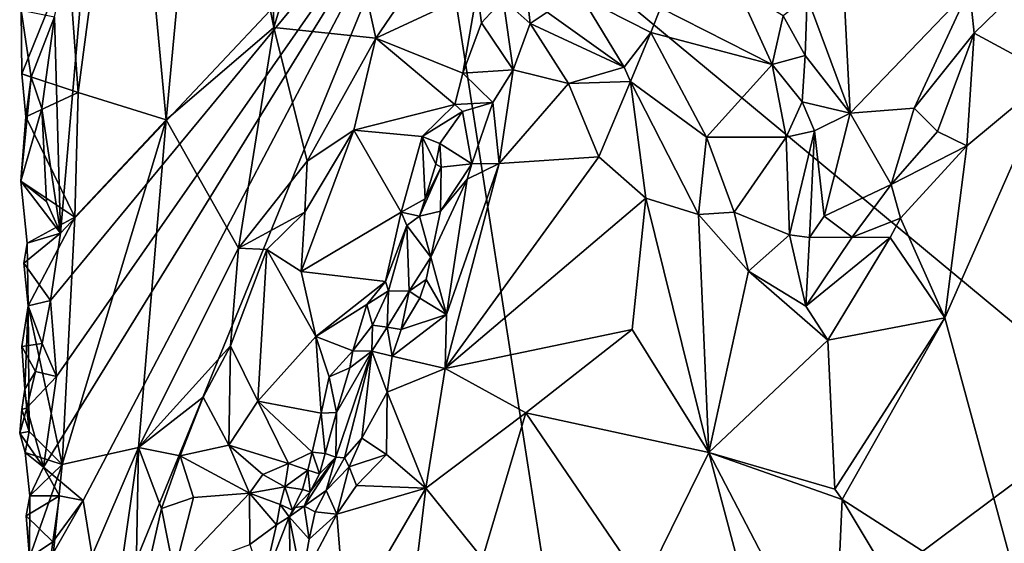
# Model space of a CAD drawing. Units: metres. Extents: x 26.5 to 27.7, y -12.5 to 11.7.
# Drawn here: x 26.6 to 27.2, y 1.1 to 1.5 of the extents above; entities that cross this region are included whole.
import ezdxf

# ---------------------------------------------------------------- set-up
doc = ezdxf.new("R2010")
doc.units = ezdxf.units.M

msp = doc.modelspace()

# ---------------------------------------------------------------- linework, layer by layer
at = {"layer": '1'}
for points in [[(26.84419, 1.577, -1.51001), (27.52866, 1.84994, -1.53118), (27.29131, 1.20616, -1.51866)], [(26.64651, 1.6585, -1.37443), (26.67144, 1.39385, -1.35091), (26.69747, 1.67356, -1.32975)], [(26.69747, 1.67356, -1.32975), (26.67144, 1.39385, -1.35091), (26.74164, 1.45421, -1.29598)], [(26.69747, 1.67356, -1.32975), (26.74164, 1.45421, -1.29598), (26.73783, 1.58878, -1.30042)], [(26.64651, 1.6585, -1.37443), (26.60756, 1.49959, -1.4213), (26.61381, 1.41189, -1.41423)], [(26.64651, 1.6585, -1.37443), (26.61381, 1.41189, -1.41423), (26.67144, 1.39385, -1.35091)], [(26.77902, 1.57862, -1.27375), (26.73783, 1.58878, -1.30042), (26.74164, 1.45421, -1.29598)], [(26.59131, 1.16725, -1.49725), (26.59975, 1.22647, -1.4991), (26.84419, 1.577, -1.51001)], [(26.61712, 1.14547, -1.50056), (26.59131, 1.16725, -1.49725), (26.84419, 1.577, -1.51001)], [(26.59573, 1.27608, -1.5008), (26.60239, 1.31986, -1.50176), (26.84419, 1.577, -1.51001)], [(26.59975, 1.22647, -1.4991), (26.59573, 1.27608, -1.5008), (26.84419, 1.577, -1.51001)], [(26.84419, 1.577, -1.51001), (26.60239, 1.31986, -1.50176), (26.62371, 1.56603, -1.50319)], [(26.63142, 1.05683, -1.49896), (26.61712, 1.14547, -1.50056), (26.84419, 1.577, -1.51001)], [(26.63142, 1.05683, -1.49896), (26.84419, 1.577, -1.51001), (26.94217, 0.94563, -1.50725)], [(26.77902, 1.57862, -1.27375), (26.74164, 1.45421, -1.29598), (26.80831, 1.44733, -1.25853)], [(26.77902, 1.57862, -1.27375), (26.80831, 1.44733, -1.25853), (26.85189, 1.51134, -1.23782)], [(26.94217, 0.94563, -1.50725), (26.84419, 1.577, -1.51001), (27.29131, 1.20616, -1.51866)], [(26.60239, 1.31986, -1.50176), (26.59832, 1.46126, -1.50234), (26.62371, 1.56603, -1.50319)], [(26.85189, 1.51134, -1.23782), (26.80831, 1.44733, -1.25853), (26.87454, 1.47809, -1.23804)], [(26.5767, 1.46544, -1.46386), (26.57701, 1.42401, -1.46379), (26.60756, 1.49959, -1.4213)], [(26.60756, 1.49959, -1.4213), (26.57701, 1.42401, -1.46379), (26.61381, 1.41189, -1.41423)], [(26.90505, 1.49428, -1.23153), (26.89138, 1.47267, -1.23313), (26.90916, 1.45681, -1.21841)], [(26.90505, 1.49428, -1.23153), (26.90916, 1.45681, -1.21841), (26.92026, 1.46425, -1.21792)], [(27.04461, 1.47999, -1.26857), (26.99428, 1.46704, -1.23462), (27.06715, 1.42999, -1.25325)], [(27.04461, 1.47999, -1.26857), (27.06715, 1.42999, -1.25325), (27.07431, 1.46176, -1.27065)], [(27.11402, 1.47929, -1.26932), (27.11813, 1.3983, -1.23199), (27.19618, 1.47957, -1.21847)], [(27.19618, 1.47957, -1.21847), (27.11813, 1.3983, -1.23199), (27.15991, 1.4016, -1.21163)], [(27.19618, 1.47957, -1.21847), (27.15991, 1.4016, -1.21163), (27.19917, 1.4506, -1.20966)], [(27.22871, 1.47942, -1.21623), (27.19618, 1.47957, -1.21847), (27.19917, 1.4506, -1.20966)], [(27.19917, 1.4506, -1.20966), (27.24996, 1.42304, -1.22104), (27.22871, 1.47942, -1.21623)], [(26.87454, 1.47809, -1.23804), (26.80831, 1.44733, -1.25853), (26.86511, 1.42438, -1.25291)], [(26.87454, 1.47809, -1.23804), (26.86511, 1.42438, -1.25291), (26.8773, 1.45736, -1.2402)], [(26.87454, 1.47809, -1.23804), (26.8773, 1.45736, -1.2402), (26.89138, 1.47267, -1.23313)], [(26.94297, 1.47405, -1.22269), (26.92026, 1.46425, -1.21792), (26.97056, 1.42834, -1.20755)], [(26.94297, 1.47405, -1.22269), (26.97056, 1.42834, -1.20755), (26.98785, 1.45106, -1.22273)], [(26.99428, 1.46704, -1.23462), (26.94297, 1.47405, -1.22269), (26.98785, 1.45106, -1.22273)], [(27.09008, 1.47403, -1.27733), (27.07431, 1.46176, -1.27065), (27.08867, 1.43588, -1.26077)], [(27.09008, 1.47403, -1.27733), (27.08867, 1.43588, -1.26077), (27.11813, 1.3983, -1.23199)], [(27.09008, 1.47403, -1.27733), (27.11813, 1.3983, -1.23199), (27.11402, 1.47929, -1.26932)], [(26.89138, 1.47267, -1.23313), (26.8773, 1.45736, -1.2402), (26.89795, 1.42665, -1.22334)], [(26.89138, 1.47267, -1.23313), (26.89795, 1.42665, -1.22334), (26.90916, 1.45681, -1.21841)], [(26.99428, 1.46704, -1.23462), (26.98785, 1.45106, -1.22273), (27.06715, 1.42999, -1.25325)], [(26.5832, 1.42188, -1.4761), (26.5767, 1.46544, -1.46386), (26.59832, 1.46126, -1.50234)], [(26.57701, 1.42401, -1.46379), (26.5767, 1.46544, -1.46386), (26.5832, 1.42188, -1.4761)], [(26.59016, 1.40134, -1.50293), (26.5832, 1.42188, -1.4761), (26.59832, 1.46126, -1.50234)], [(26.59016, 1.40134, -1.50293), (26.59832, 1.46126, -1.50234), (26.60239, 1.31986, -1.50176)], [(26.92026, 1.46425, -1.21792), (26.90916, 1.45681, -1.21841), (26.97056, 1.42834, -1.20755)], [(27.07431, 1.46176, -1.27065), (27.06715, 1.42999, -1.25325), (27.08867, 1.43588, -1.26077)], [(26.74164, 1.45421, -1.29598), (26.67144, 1.39385, -1.35091), (26.71857, 1.31011, -1.31302)], [(26.74164, 1.45421, -1.29598), (26.71857, 1.31011, -1.31302), (26.76335, 1.36704, -1.28329)], [(26.74164, 1.45421, -1.29598), (26.76335, 1.36704, -1.28329), (26.80831, 1.44733, -1.25853)], [(26.8773, 1.45736, -1.2402), (26.86511, 1.42438, -1.25291), (26.89795, 1.42665, -1.22334)], [(26.90916, 1.45681, -1.21841), (26.89795, 1.42665, -1.22334), (26.93425, 1.41771, -1.20882)], [(26.97056, 1.42834, -1.20755), (26.90916, 1.45681, -1.21841), (26.93425, 1.41771, -1.20882)], [(26.80831, 1.44733, -1.25853), (26.76335, 1.36704, -1.28329), (26.79401, 1.38725, -1.27084)], [(26.80831, 1.44733, -1.25853), (26.79401, 1.38725, -1.27084), (26.85999, 1.40406, -1.2592)], [(26.80831, 1.44733, -1.25853), (26.85999, 1.40406, -1.2592), (26.86511, 1.42438, -1.25291)], [(26.97056, 1.42834, -1.20755), (26.97465, 1.41888, -1.207), (26.98785, 1.45106, -1.22273)], [(26.98785, 1.45106, -1.22273), (26.97465, 1.41888, -1.207), (27.0243, 1.38259, -1.21383)], [(26.98785, 1.45106, -1.22273), (27.0243, 1.38259, -1.21383), (27.06715, 1.42999, -1.25325)], [(27.15991, 1.4016, -1.21163), (27.17513, 1.38627, -1.20588), (27.19917, 1.4506, -1.20966)], [(27.19917, 1.4506, -1.20966), (27.17513, 1.38627, -1.20588), (27.19444, 1.37705, -1.20493)], [(27.19917, 1.4506, -1.20966), (27.19444, 1.37705, -1.20493), (27.24996, 1.42304, -1.22104)], [(27.06715, 1.42999, -1.25325), (27.08675, 1.40562, -1.24719), (27.08867, 1.43588, -1.26077)], [(27.08867, 1.43588, -1.26077), (27.08675, 1.40562, -1.24719), (27.11813, 1.3983, -1.23199)], [(26.97056, 1.42834, -1.20755), (26.93425, 1.41771, -1.20882), (26.97465, 1.41888, -1.207)], [(27.06715, 1.42999, -1.25325), (27.0243, 1.38259, -1.21383), (27.07646, 1.38257, -1.23544)], [(27.06715, 1.42999, -1.25325), (27.07646, 1.38257, -1.23544), (27.08675, 1.40562, -1.24719)], [(26.5832, 1.42188, -1.4761), (26.59016, 1.40134, -1.50293), (26.57646, 1.35386, -1.46457)], [(26.57646, 1.35386, -1.46457), (26.57977, 1.39594, -1.45986), (26.5832, 1.42188, -1.4761)], [(26.57701, 1.42401, -1.46379), (26.57977, 1.39594, -1.45986), (26.61381, 1.41189, -1.41423)], [(26.57701, 1.42401, -1.46379), (26.5832, 1.42188, -1.4761), (26.57977, 1.39594, -1.45986)], [(26.85999, 1.40406, -1.2592), (26.88466, 1.40524, -1.233), (26.86511, 1.42438, -1.25291)], [(26.86511, 1.42438, -1.25291), (26.88466, 1.40524, -1.233), (26.89795, 1.42665, -1.22334)], [(26.89795, 1.42665, -1.22334), (26.88466, 1.40524, -1.233), (26.88894, 1.3655, -1.22167)], [(26.89795, 1.42665, -1.22334), (26.88894, 1.3655, -1.22167), (26.93425, 1.41771, -1.20882)], [(27.17994, 1.26463, -1.20167), (27.23315, 1.06917, -1.21204), (27.24996, 1.42304, -1.22104)], [(27.19444, 1.37705, -1.20493), (27.17994, 1.26463, -1.20167), (27.24996, 1.42304, -1.22104)], [(26.93425, 1.41771, -1.20882), (26.88894, 1.3655, -1.22167), (26.95399, 1.36973, -1.20579)], [(26.93425, 1.41771, -1.20882), (26.95399, 1.36973, -1.20579), (26.97465, 1.41888, -1.207)], [(26.97465, 1.41888, -1.207), (26.95399, 1.36973, -1.20579), (26.98459, 1.34283, -1.19974)], [(26.97465, 1.41888, -1.207), (26.98459, 1.34283, -1.19974), (27.01902, 1.33224, -1.19895)], [(26.97465, 1.41888, -1.207), (27.01902, 1.33224, -1.19895), (27.0243, 1.38259, -1.21383)], [(26.61381, 1.41189, -1.41423), (26.57977, 1.39594, -1.45986), (26.61164, 1.33033, -1.41599)], [(26.61381, 1.41189, -1.41423), (26.61164, 1.33033, -1.41599), (26.67144, 1.39385, -1.35091)], [(26.85999, 1.40406, -1.2592), (26.79401, 1.38725, -1.27084), (26.83864, 1.38298, -1.26619)], [(26.85999, 1.40406, -1.2592), (26.83864, 1.38298, -1.26619), (26.86482, 1.39949, -1.25578)], [(26.85999, 1.40406, -1.2592), (26.86482, 1.39949, -1.25578), (26.88466, 1.40524, -1.233)], [(26.88466, 1.40524, -1.233), (26.86482, 1.39949, -1.25578), (26.87103, 1.36527, -1.22991)], [(26.88466, 1.40524, -1.233), (26.87103, 1.36527, -1.22991), (26.88894, 1.3655, -1.22167)], [(27.08675, 1.40562, -1.24719), (27.07646, 1.38257, -1.23544), (27.09477, 1.38686, -1.23771)], [(27.08675, 1.40562, -1.24719), (27.09477, 1.38686, -1.23771), (27.11813, 1.3983, -1.23199)], [(26.57646, 1.35386, -1.46457), (26.59016, 1.40134, -1.50293), (26.59315, 1.34056, -1.50186)], [(26.57977, 1.39594, -1.45986), (26.57646, 1.35386, -1.46457), (26.61164, 1.33033, -1.41599)], [(26.59016, 1.40134, -1.50293), (26.60239, 1.31986, -1.50176), (26.59315, 1.34056, -1.50186)], [(26.83864, 1.38298, -1.26619), (26.85001, 1.37853, -1.25967), (26.86482, 1.39949, -1.25578)], [(26.85001, 1.37853, -1.25967), (26.87103, 1.36527, -1.22991), (26.86482, 1.39949, -1.25578)], [(27.09477, 1.38686, -1.23771), (27.10113, 1.33116, -1.21254), (27.11813, 1.3983, -1.23199)], [(27.11813, 1.3983, -1.23199), (27.10113, 1.33116, -1.21254), (27.14502, 1.35169, -1.20146)], [(27.15991, 1.4016, -1.21163), (27.11813, 1.3983, -1.23199), (27.14502, 1.35169, -1.20146)], [(27.15991, 1.4016, -1.21163), (27.14502, 1.35169, -1.20146), (27.17513, 1.38627, -1.20588)], [(26.61164, 1.33033, -1.41599), (26.60348, 1.16891, -1.42768), (26.67144, 1.39385, -1.35091)], [(26.67144, 1.39385, -1.35091), (26.60348, 1.16891, -1.42768), (26.65328, 1.18001, -1.36917)], [(26.67144, 1.39385, -1.35091), (26.65328, 1.18001, -1.36917), (26.71857, 1.31011, -1.31302)], [(26.76192, 1.33371, -1.2881), (26.75953, 1.29499, -1.29958), (26.79401, 1.38725, -1.27084)], [(26.79401, 1.38725, -1.27084), (26.75953, 1.29499, -1.29958), (26.82476, 1.33362, -1.28246)], [(26.76335, 1.36704, -1.28329), (26.76192, 1.33371, -1.2881), (26.79401, 1.38725, -1.27084)], [(26.79401, 1.38725, -1.27084), (26.82476, 1.33362, -1.28246), (26.83864, 1.38298, -1.26619)], [(26.83864, 1.38298, -1.26619), (26.82476, 1.33362, -1.28246), (26.84061, 1.34229, -1.27005)], [(26.83864, 1.38298, -1.26619), (26.84061, 1.34229, -1.27005), (26.84761, 1.36502, -1.26415)], [(26.83864, 1.38298, -1.26619), (26.84761, 1.36502, -1.26415), (26.85001, 1.37853, -1.25967)], [(27.07646, 1.38257, -1.23544), (27.07854, 1.31897, -1.20867), (27.09477, 1.38686, -1.23771)], [(27.09477, 1.38686, -1.23771), (27.07854, 1.31897, -1.20867), (27.09162, 1.3172, -1.20891)], [(27.09477, 1.38686, -1.23771), (27.09162, 1.3172, -1.20891), (27.10113, 1.33116, -1.21254)], [(27.17513, 1.38627, -1.20588), (27.14502, 1.35169, -1.20146), (27.19444, 1.37705, -1.20493)], [(26.85001, 1.37853, -1.25967), (26.84761, 1.36502, -1.26415), (26.85109, 1.36294, -1.24857)], [(26.85001, 1.37853, -1.25967), (26.85109, 1.36294, -1.24857), (26.87103, 1.36527, -1.22991)], [(27.01902, 1.33224, -1.19895), (27.04228, 1.33367, -1.20273), (27.0243, 1.38259, -1.21383)], [(27.07646, 1.38257, -1.23544), (27.0243, 1.38259, -1.21383), (27.04228, 1.33367, -1.20273)], [(27.07646, 1.38257, -1.23544), (27.04228, 1.33367, -1.20273), (27.07854, 1.31897, -1.20867)], [(27.14502, 1.35169, -1.20146), (27.15113, 1.32972, -1.19898), (27.19444, 1.37705, -1.20493)], [(27.19444, 1.37705, -1.20493), (27.15113, 1.32972, -1.19898), (27.17994, 1.26463, -1.20167)], [(26.76335, 1.36704, -1.28329), (26.71857, 1.31011, -1.31302), (26.76192, 1.33371, -1.2881)], [(26.84761, 1.36502, -1.26415), (26.84061, 1.34229, -1.27005), (26.85109, 1.36294, -1.24857)], [(26.85109, 1.36294, -1.24857), (26.85063, 1.3343, -1.24307), (26.87103, 1.36527, -1.22991)], [(26.87103, 1.36527, -1.22991), (26.85063, 1.3343, -1.24307), (26.86787, 1.35517, -1.22847)], [(26.88894, 1.3655, -1.22167), (26.85369, 1.23157, -1.23334), (26.95399, 1.36973, -1.20579)], [(26.95399, 1.36973, -1.20579), (26.85369, 1.23157, -1.23334), (26.98459, 1.34283, -1.19974)], [(26.88894, 1.3655, -1.22167), (26.85452, 1.26682, -1.23519), (26.85369, 1.23157, -1.23334)], [(26.85452, 1.26682, -1.23519), (26.88894, 1.3655, -1.22167), (26.86787, 1.35517, -1.22847)], [(26.88894, 1.3655, -1.22167), (26.87103, 1.36527, -1.22991), (26.86787, 1.35517, -1.22847)], [(26.84061, 1.34229, -1.27005), (26.83686, 1.33101, -1.27199), (26.85109, 1.36294, -1.24857)], [(26.85109, 1.36294, -1.24857), (26.83686, 1.33101, -1.27199), (26.85063, 1.3343, -1.24307)], [(26.57646, 1.35386, -1.46457), (26.60239, 1.31986, -1.50176), (26.58047, 1.31354, -1.46001)], [(26.58047, 1.31354, -1.46001), (26.61164, 1.33033, -1.41599), (26.57646, 1.35386, -1.46457)], [(26.60239, 1.31986, -1.50176), (26.57646, 1.35386, -1.46457), (26.59315, 1.34056, -1.50186)], [(26.84428, 1.30425, -1.24503), (26.85452, 1.26682, -1.23519), (26.86787, 1.35517, -1.22847)], [(26.85063, 1.3343, -1.24307), (26.84428, 1.30425, -1.24503), (26.86787, 1.35517, -1.22847)], [(27.14502, 1.35169, -1.20146), (27.10113, 1.33116, -1.21254), (27.11943, 1.31746, -1.20273)], [(27.14502, 1.35169, -1.20146), (27.11943, 1.31746, -1.20273), (27.15113, 1.32972, -1.19898)], [(26.82476, 1.33362, -1.28246), (26.83686, 1.33101, -1.27199), (26.84061, 1.34229, -1.27005)], [(26.98459, 1.34283, -1.19974), (26.85369, 1.23157, -1.23334), (26.97575, 1.25712, -1.20178)], [(26.98459, 1.34283, -1.19974), (26.97575, 1.25712, -1.20178), (27.02591, 1.17678, -1.19313)], [(27.01902, 1.33224, -1.19895), (26.98459, 1.34283, -1.19974), (27.02591, 1.17678, -1.19313)], [(26.71857, 1.31011, -1.31302), (26.7372, 1.30923, -1.303), (26.76192, 1.33371, -1.2881)], [(26.76192, 1.33371, -1.2881), (26.7372, 1.30923, -1.303), (26.75953, 1.29499, -1.29958)], [(26.75953, 1.29499, -1.29958), (26.8146, 1.28846, -1.2947), (26.82476, 1.33362, -1.28246)], [(26.82476, 1.33362, -1.28246), (26.8146, 1.28846, -1.2947), (26.82866, 1.32501, -1.28334)], [(26.82476, 1.33362, -1.28246), (26.82866, 1.32501, -1.28334), (26.83686, 1.33101, -1.27199)], [(26.83686, 1.33101, -1.27199), (26.84428, 1.30425, -1.24503), (26.85063, 1.3343, -1.24307)], [(27.01902, 1.33224, -1.19895), (27.05164, 1.29505, -1.19804), (27.04228, 1.33367, -1.20273)], [(27.01902, 1.33224, -1.19895), (27.02591, 1.17678, -1.19313), (27.05164, 1.29505, -1.19804)], [(27.04228, 1.33367, -1.20273), (27.05164, 1.29505, -1.19804), (27.07854, 1.31897, -1.20867)], [(26.58047, 1.31354, -1.46001), (26.58127, 1.27252, -1.46015), (26.61164, 1.33033, -1.41599)], [(26.61164, 1.33033, -1.41599), (26.58127, 1.27252, -1.46015), (26.60348, 1.16891, -1.42768)], [(26.82866, 1.32501, -1.28334), (26.8146, 1.28846, -1.2947), (26.81659, 1.28226, -1.2927)], [(26.82866, 1.32501, -1.28334), (26.81659, 1.28226, -1.2927), (26.83006, 1.28219, -1.26227)], [(26.83686, 1.33101, -1.27199), (26.82866, 1.32501, -1.28334), (26.84428, 1.30425, -1.24503)], [(26.82866, 1.32501, -1.28334), (26.83006, 1.28219, -1.26227), (26.84428, 1.30425, -1.24503)], [(27.10113, 1.33116, -1.21254), (27.09162, 1.3172, -1.20891), (27.11943, 1.31746, -1.20273)], [(27.11943, 1.31746, -1.20273), (27.14436, 1.31704, -1.19833), (27.15113, 1.32972, -1.19898)], [(27.17994, 1.26463, -1.20167), (27.15113, 1.32972, -1.19898), (27.14436, 1.31704, -1.19833)], [(26.59573, 1.27608, -1.5008), (26.57836, 1.30043, -1.46485), (26.60239, 1.31986, -1.50176)], [(26.60239, 1.31986, -1.50176), (26.57836, 1.30043, -1.46485), (26.58047, 1.31354, -1.46001)], [(27.07854, 1.31897, -1.20867), (27.05164, 1.29505, -1.19804), (27.08923, 1.27223, -1.19693)], [(27.09162, 1.3172, -1.20891), (27.07854, 1.31897, -1.20867), (27.08923, 1.27223, -1.19693)], [(26.57836, 1.30043, -1.46485), (26.58127, 1.27252, -1.46015), (26.58047, 1.31354, -1.46001)], [(27.09162, 1.3172, -1.20891), (27.08923, 1.27223, -1.19693), (27.11943, 1.31746, -1.20273)], [(27.11943, 1.31746, -1.20273), (27.08923, 1.27223, -1.19693), (27.14436, 1.31704, -1.19833)], [(27.08923, 1.27223, -1.19693), (27.10359, 1.25011, -1.19407), (27.14436, 1.31704, -1.19833)], [(27.14436, 1.31704, -1.19833), (27.10359, 1.25011, -1.19407), (27.17994, 1.26463, -1.20167)], [(26.65328, 1.18001, -1.36917), (26.71326, 1.24638, -1.31753), (26.71857, 1.31011, -1.31302)], [(26.7372, 1.30923, -1.303), (26.71857, 1.31011, -1.31302), (26.71326, 1.24638, -1.31753)], [(26.71326, 1.24638, -1.31753), (26.73133, 1.21035, -1.32212), (26.7372, 1.30923, -1.303)], [(26.7372, 1.30923, -1.303), (26.73133, 1.21035, -1.32212), (26.76912, 1.25257, -1.3095)], [(26.7372, 1.30923, -1.303), (26.76912, 1.25257, -1.3095), (26.75953, 1.29499, -1.29958)], [(26.57836, 1.30043, -1.46485), (26.59573, 1.27608, -1.5008), (26.58127, 1.27252, -1.46015)], [(26.83006, 1.28219, -1.26227), (26.84128, 1.28961, -1.24596), (26.84428, 1.30425, -1.24503)], [(26.84428, 1.30425, -1.24503), (26.84128, 1.28961, -1.24596), (26.85452, 1.26682, -1.23519)], [(26.75953, 1.29499, -1.29958), (26.76912, 1.25257, -1.3095), (26.8146, 1.28846, -1.2947)], [(27.05164, 1.29505, -1.19804), (27.02591, 1.17678, -1.19313), (27.10359, 1.25011, -1.19407)], [(27.05164, 1.29505, -1.19804), (27.10359, 1.25011, -1.19407), (27.08923, 1.27223, -1.19693)], [(26.8146, 1.28846, -1.2947), (26.76912, 1.25257, -1.3095), (26.80232, 1.27336, -1.2999)], [(26.8146, 1.28846, -1.2947), (26.80232, 1.27336, -1.2999), (26.81659, 1.28226, -1.2927)], [(26.83006, 1.28219, -1.26227), (26.83703, 1.27748, -1.24691), (26.84128, 1.28961, -1.24596)], [(26.83703, 1.27748, -1.24691), (26.85452, 1.26682, -1.23519), (26.84128, 1.28961, -1.24596)], [(26.80232, 1.27336, -1.2999), (26.80618, 1.26, -1.28965), (26.81659, 1.28226, -1.2927)], [(26.80618, 1.26, -1.28965), (26.81574, 1.25858, -1.25985), (26.81659, 1.28226, -1.2927)], [(26.81659, 1.28226, -1.2927), (26.81574, 1.25858, -1.25985), (26.83006, 1.28219, -1.26227)], [(26.83006, 1.28219, -1.26227), (26.81574, 1.25858, -1.25985), (26.82482, 1.25699, -1.24708)], [(26.83006, 1.28219, -1.26227), (26.82482, 1.25699, -1.24708), (26.83703, 1.27748, -1.24691)], [(26.59573, 1.27608, -1.5008), (26.59035, 1.24799, -1.49904), (26.58127, 1.27252, -1.46015)], [(26.59975, 1.22647, -1.4991), (26.59035, 1.24799, -1.49904), (26.59573, 1.27608, -1.5008)], [(26.83703, 1.27748, -1.24691), (26.82482, 1.25699, -1.24708), (26.85452, 1.26682, -1.23519)], [(26.5771, 1.24592, -1.47077), (26.58127, 1.27252, -1.46015), (26.59035, 1.24799, -1.49904)], [(26.5771, 1.24592, -1.47077), (26.579, 1.21812, -1.46477), (26.58127, 1.27252, -1.46015)], [(26.579, 1.21812, -1.46477), (26.58186, 1.19059, -1.45999), (26.58127, 1.27252, -1.46015)], [(26.58127, 1.27252, -1.46015), (26.58186, 1.19059, -1.45999), (26.60348, 1.16891, -1.42768)], [(26.76912, 1.25257, -1.3095), (26.79338, 1.24309, -1.30553), (26.80232, 1.27336, -1.2999)], [(26.80232, 1.27336, -1.2999), (26.79338, 1.24309, -1.30553), (26.80618, 1.26, -1.28965)], [(26.82482, 1.25699, -1.24708), (26.81888, 1.23971, -1.24857), (26.85452, 1.26682, -1.23519)], [(26.81888, 1.23971, -1.24857), (26.85369, 1.23157, -1.23334), (26.85452, 1.26682, -1.23519)], [(27.10359, 1.25011, -1.19407), (27.10804, 1.15292, -1.19258), (27.17994, 1.26463, -1.20167)], [(27.17994, 1.26463, -1.20167), (27.10804, 1.15292, -1.19258), (27.1129, 1.14616, -1.19166)], [(27.17994, 1.26463, -1.20167), (27.1129, 1.14616, -1.19166), (27.23315, 1.06917, -1.21204)], [(26.80618, 1.26, -1.28965), (26.79338, 1.24309, -1.30553), (26.80579, 1.24288, -1.26516)], [(26.81574, 1.25858, -1.25985), (26.80618, 1.26, -1.28965), (26.80579, 1.24288, -1.26516)], [(26.81574, 1.25858, -1.25985), (26.80579, 1.24288, -1.26516), (26.81888, 1.23971, -1.24857)], [(26.81574, 1.25858, -1.25985), (26.81888, 1.23971, -1.24857), (26.82482, 1.25699, -1.24708)], [(26.97575, 1.25712, -1.20178), (26.85369, 1.23157, -1.23334), (26.90619, 1.20263, -1.21644)], [(26.97575, 1.25712, -1.20178), (26.90619, 1.20263, -1.21644), (27.02591, 1.17678, -1.19313)], [(26.58591, 1.22963, -1.49651), (26.5771, 1.24592, -1.47077), (26.59035, 1.24799, -1.49904)], [(26.58591, 1.22963, -1.49651), (26.59035, 1.24799, -1.49904), (26.59975, 1.22647, -1.4991)], [(26.76912, 1.25257, -1.3095), (26.73133, 1.21035, -1.32212), (26.77252, 1.20235, -1.32345)], [(26.76912, 1.25257, -1.3095), (26.77252, 1.20235, -1.32345), (26.77779, 1.22625, -1.3153)], [(26.76912, 1.25257, -1.3095), (26.77779, 1.22625, -1.3153), (26.79338, 1.24309, -1.30553)], [(27.02591, 1.17678, -1.19313), (27.10804, 1.15292, -1.19258), (27.10359, 1.25011, -1.19407)], [(26.579, 1.21812, -1.46477), (26.5771, 1.24592, -1.47077), (26.58591, 1.22963, -1.49651)], [(26.65328, 1.18001, -1.36917), (26.69555, 1.21287, -1.33357), (26.71326, 1.24638, -1.31753)], [(26.69555, 1.21287, -1.33357), (26.71221, 1.18158, -1.33314), (26.71326, 1.24638, -1.31753)], [(26.71326, 1.24638, -1.31753), (26.71221, 1.18158, -1.33314), (26.73133, 1.21035, -1.32212)], [(26.79338, 1.24309, -1.30553), (26.77779, 1.22625, -1.3153), (26.79133, 1.23207, -1.30782)], [(26.78254, 1.20288, -1.31614), (26.78207, 1.17378, -1.30157), (26.80579, 1.24288, -1.26516)], [(26.78207, 1.17378, -1.30157), (26.78791, 1.17328, -1.27921), (26.80579, 1.24288, -1.26516)], [(26.79133, 1.23207, -1.30782), (26.78254, 1.20288, -1.31614), (26.80579, 1.24288, -1.26516)], [(26.80579, 1.24288, -1.26516), (26.78791, 1.17328, -1.27921), (26.79927, 1.18606, -1.26653)], [(26.79133, 1.23207, -1.30782), (26.80579, 1.24288, -1.26516), (26.79338, 1.24309, -1.30553)], [(26.80579, 1.24288, -1.26516), (26.79927, 1.18606, -1.26653), (26.81564, 1.2162, -1.25169)], [(26.80579, 1.24288, -1.26516), (26.81564, 1.2162, -1.25169), (26.81888, 1.23971, -1.24857)], [(26.81888, 1.23971, -1.24857), (26.81564, 1.2162, -1.25169), (26.85369, 1.23157, -1.23334)], [(26.58023, 1.20598, -1.49333), (26.579, 1.21812, -1.46477), (26.58591, 1.22963, -1.49651)], [(26.58023, 1.20598, -1.49333), (26.58591, 1.22963, -1.49651), (26.59975, 1.22647, -1.4991)], [(26.77779, 1.22625, -1.3153), (26.78254, 1.20288, -1.31614), (26.79133, 1.23207, -1.30782)], [(26.85369, 1.23157, -1.23334), (26.81564, 1.2162, -1.25169), (26.84104, 1.15357, -1.2404)], [(26.84104, 1.15357, -1.2404), (26.90619, 1.20263, -1.21644), (26.85369, 1.23157, -1.23334)], [(26.59131, 1.16725, -1.49725), (26.58023, 1.20598, -1.49333), (26.59975, 1.22647, -1.4991)], [(26.77779, 1.22625, -1.3153), (26.77252, 1.20235, -1.32345), (26.78254, 1.20288, -1.31614)], [(26.57695, 1.20493, -1.46984), (26.579, 1.21812, -1.46477), (26.58023, 1.20598, -1.49333)], [(26.579, 1.21812, -1.46477), (26.57695, 1.20493, -1.46984), (26.58186, 1.19059, -1.45999)], [(26.81564, 1.2162, -1.25169), (26.79927, 1.18606, -1.26653), (26.81532, 1.17547, -1.25548)], [(26.81564, 1.2162, -1.25169), (26.81532, 1.17547, -1.25548), (26.84104, 1.15357, -1.2404)], [(26.65328, 1.18001, -1.36917), (26.68043, 1.17456, -1.34607), (26.69555, 1.21287, -1.33357)], [(26.69555, 1.21287, -1.33357), (26.68043, 1.17456, -1.34607), (26.71221, 1.18158, -1.33314)], [(26.71221, 1.18158, -1.33314), (26.75121, 1.16966, -1.33628), (26.73133, 1.21035, -1.32212)], [(26.73133, 1.21035, -1.32212), (26.75121, 1.16966, -1.33628), (26.76668, 1.177, -1.33014)], [(26.73133, 1.21035, -1.32212), (26.76668, 1.177, -1.33014), (26.77252, 1.20235, -1.32345)], [(26.57566, 1.18933, -1.49026), (26.57695, 1.20493, -1.46984), (26.58023, 1.20598, -1.49333)], [(26.57566, 1.18933, -1.49026), (26.58023, 1.20598, -1.49333), (26.59131, 1.16725, -1.49725)], [(26.57695, 1.20493, -1.46984), (26.57566, 1.18933, -1.49026), (26.58186, 1.19059, -1.45999)], [(26.77252, 1.20235, -1.32345), (26.77526, 1.17619, -1.32236), (26.78254, 1.20288, -1.31614)], [(26.78254, 1.20288, -1.31614), (26.77526, 1.17619, -1.32236), (26.78207, 1.17378, -1.30157)], [(27.18463, 0.53321, -1.51032), (26.94217, 0.94563, -1.50725), (27.29131, 1.20616, -1.51866)], [(27.18463, 0.53321, -1.51032), (27.29131, 1.20616, -1.51866), (27.54169, 1.16195, -1.52499)], [(26.77252, 1.20235, -1.32345), (26.76668, 1.177, -1.33014), (26.77526, 1.17619, -1.32236)], [(26.90619, 1.20263, -1.21644), (26.84104, 1.15357, -1.2404), (26.8779, 1.10754, -1.22545)], [(26.90619, 1.20263, -1.21644), (26.8779, 1.10754, -1.22545), (26.98322, 1.09003, -1.19887)], [(26.90619, 1.20263, -1.21644), (26.98322, 1.09003, -1.19887), (27.02591, 1.17678, -1.19313)], [(26.57566, 1.18933, -1.49026), (26.57921, 1.17679, -1.46468), (26.58186, 1.19059, -1.45999)], [(26.58186, 1.19059, -1.45999), (26.57921, 1.17679, -1.46468), (26.60348, 1.16891, -1.42768)], [(26.57921, 1.17679, -1.46468), (26.57566, 1.18933, -1.49026), (26.59131, 1.16725, -1.49725)], [(26.78791, 1.17328, -1.27921), (26.79085, 1.16744, -1.27444), (26.79927, 1.18606, -1.26653)], [(26.79927, 1.18606, -1.26653), (26.79085, 1.16744, -1.27444), (26.81532, 1.17547, -1.25548)], [(26.62511, 0.98358, -1.40141), (26.65328, 1.18001, -1.36917), (26.58993, 1.03271, -1.44674)], [(26.60348, 1.16891, -1.42768), (26.58993, 1.03271, -1.44674), (26.65328, 1.18001, -1.36917)], [(26.65328, 1.18001, -1.36917), (26.62511, 0.98358, -1.40141), (26.65114, 1.06399, -1.37709)], [(26.65328, 1.18001, -1.36917), (26.65114, 1.06399, -1.37709), (26.66839, 1.14033, -1.35473)], [(26.68043, 1.17456, -1.34607), (26.65328, 1.18001, -1.36917), (26.66839, 1.14033, -1.35473)], [(26.68043, 1.17456, -1.34607), (26.72575, 1.15025, -1.34198), (26.71221, 1.18158, -1.33314)], [(26.71221, 1.18158, -1.33314), (26.72575, 1.15025, -1.34198), (26.73439, 1.16239, -1.33865)], [(26.71221, 1.18158, -1.33314), (26.73439, 1.16239, -1.33865), (26.75121, 1.16966, -1.33628)], [(26.57921, 1.17679, -1.46468), (26.59131, 1.16725, -1.49725), (26.58228, 1.14842, -1.46137)], [(26.57921, 1.17679, -1.46468), (26.58228, 1.14842, -1.46137), (26.60348, 1.16891, -1.42768)], [(26.68043, 1.17456, -1.34607), (26.66839, 1.14033, -1.35473), (26.68924, 1.14741, -1.34635)], [(26.68043, 1.17456, -1.34607), (26.68924, 1.14741, -1.34635), (26.72575, 1.15025, -1.34198)], [(26.75121, 1.16966, -1.33628), (26.76387, 1.16526, -1.33603), (26.76668, 1.177, -1.33014)], [(26.76534, 1.15121, -1.32222), (26.76159, 1.14179, -1.30047), (26.78207, 1.17378, -1.30157)], [(26.76159, 1.14179, -1.30047), (26.77593, 1.15197, -1.27513), (26.78207, 1.17378, -1.30157)], [(26.76668, 1.177, -1.33014), (26.76387, 1.16526, -1.33603), (26.77152, 1.16277, -1.32326)], [(26.77152, 1.16277, -1.32326), (26.76534, 1.15121, -1.32222), (26.78207, 1.17378, -1.30157)], [(26.76668, 1.177, -1.33014), (26.77152, 1.16277, -1.32326), (26.77526, 1.17619, -1.32236)], [(26.77526, 1.17619, -1.32236), (26.77152, 1.16277, -1.32326), (26.78207, 1.17378, -1.30157)], [(26.78207, 1.17378, -1.30157), (26.77593, 1.15197, -1.27513), (26.78791, 1.17328, -1.27921)], [(26.78791, 1.17328, -1.27921), (26.77593, 1.15197, -1.27513), (26.79085, 1.16744, -1.27444)], [(26.79085, 1.16744, -1.27444), (26.7957, 1.15525, -1.26139), (26.81532, 1.17547, -1.25548)], [(26.81532, 1.17547, -1.25548), (26.7957, 1.15525, -1.26139), (26.84104, 1.15357, -1.2404)], [(26.98322, 1.09003, -1.19887), (27.08853, 0.94105, -1.19064), (27.02591, 1.17678, -1.19313)], [(27.02591, 1.17678, -1.19313), (27.08853, 0.94105, -1.19064), (27.10725, 1.02063, -1.19293)], [(27.1129, 1.14616, -1.19166), (27.02591, 1.17678, -1.19313), (27.10725, 1.02063, -1.19293)], [(27.02591, 1.17678, -1.19313), (27.1129, 1.14616, -1.19166), (27.10804, 1.15292, -1.19258)], [(26.58228, 1.14842, -1.46137), (26.58213, 1.10822, -1.46005), (26.60348, 1.16891, -1.42768)], [(26.60348, 1.16891, -1.42768), (26.58213, 1.10822, -1.46005), (26.58993, 1.03271, -1.44674)], [(26.59131, 1.16725, -1.49725), (26.60167, 1.14841, -1.49997), (26.58228, 1.14842, -1.46137)], [(26.60167, 1.14841, -1.49997), (26.59131, 1.16725, -1.49725), (26.61712, 1.14547, -1.50056)], [(26.73439, 1.16239, -1.33865), (26.7488, 1.15431, -1.33257), (26.75121, 1.16966, -1.33628)], [(26.75121, 1.16966, -1.33628), (26.7488, 1.15431, -1.33257), (26.76387, 1.16526, -1.33603)], [(26.76387, 1.16526, -1.33603), (26.7488, 1.15431, -1.33257), (26.76042, 1.15263, -1.33765)], [(26.76042, 1.15263, -1.33765), (26.76534, 1.15121, -1.32222), (26.76387, 1.16526, -1.33603)], [(26.76534, 1.15121, -1.32222), (26.77152, 1.16277, -1.32326), (26.76387, 1.16526, -1.33603)], [(26.79085, 1.16744, -1.27444), (26.77593, 1.15197, -1.27513), (26.78274, 1.13652, -1.26675)], [(26.79085, 1.16744, -1.27444), (26.78274, 1.13652, -1.26675), (26.7957, 1.15525, -1.26139)], [(26.73439, 1.16239, -1.33865), (26.72575, 1.15025, -1.34198), (26.7488, 1.15431, -1.33257)], [(27.53877, 1.08564, -1.52447), (27.18463, 0.53321, -1.51032), (27.54169, 1.16195, -1.52499)], [(26.72575, 1.15025, -1.34198), (26.74589, 1.14284, -1.34045), (26.7488, 1.15431, -1.33257)], [(26.7488, 1.15431, -1.33257), (26.74589, 1.14284, -1.34045), (26.75397, 1.13923, -1.332)], [(26.7488, 1.15431, -1.33257), (26.75397, 1.13923, -1.332), (26.76042, 1.15263, -1.33765)], [(26.76042, 1.15263, -1.33765), (26.75397, 1.13923, -1.332), (26.76534, 1.15121, -1.32222)], [(26.76159, 1.14179, -1.30047), (26.76865, 1.13808, -1.2796), (26.77593, 1.15197, -1.27513)], [(26.77593, 1.15197, -1.27513), (26.76865, 1.13808, -1.2796), (26.78274, 1.13652, -1.26675)], [(26.7957, 1.15525, -1.26139), (26.78274, 1.13652, -1.26675), (26.84104, 1.15357, -1.2404)], [(26.78274, 1.13652, -1.26675), (26.78865, 1.0638, -1.26636), (26.84104, 1.15357, -1.2404)], [(26.84104, 1.15357, -1.2404), (26.78865, 1.0638, -1.26636), (26.8237, 1.0115, -1.24792)], [(26.84104, 1.15357, -1.2404), (26.8237, 1.0115, -1.24792), (26.8779, 1.10754, -1.22545)], [(26.60167, 1.14841, -1.49997), (26.57991, 1.13548, -1.4656), (26.58228, 1.14842, -1.46137)], [(26.58228, 1.14842, -1.46137), (26.57991, 1.13548, -1.4656), (26.58213, 1.10822, -1.46005)], [(26.59741, 1.1184, -1.5), (26.57991, 1.13548, -1.4656), (26.60167, 1.14841, -1.49997)], [(26.59595, 1.1084, -1.49996), (26.59741, 1.1184, -1.5), (26.61712, 1.14547, -1.50056)], [(26.63142, 1.05683, -1.49896), (26.59595, 1.1084, -1.49996), (26.61712, 1.14547, -1.50056)], [(26.59741, 1.1184, -1.5), (26.60167, 1.14841, -1.49997), (26.61712, 1.14547, -1.50056)], [(26.66839, 1.14033, -1.35473), (26.67649, 1.09855, -1.35874), (26.68924, 1.14741, -1.34635)], [(26.68924, 1.14741, -1.34635), (26.67649, 1.09855, -1.35874), (26.72575, 1.15025, -1.34198)], [(26.67649, 1.09855, -1.35874), (26.72608, 1.11662, -1.35308), (26.72575, 1.15025, -1.34198)], [(26.72575, 1.15025, -1.34198), (26.72608, 1.11662, -1.35308), (26.74332, 1.12962, -1.34479)], [(26.72575, 1.15025, -1.34198), (26.74332, 1.12962, -1.34479), (26.74589, 1.14284, -1.34045)], [(26.75397, 1.13923, -1.332), (26.75552, 1.14092, -1.32), (26.76534, 1.15121, -1.32222)], [(26.76534, 1.15121, -1.32222), (26.75552, 1.14092, -1.32), (26.76159, 1.14179, -1.30047)], [(27.1129, 1.14616, -1.19166), (27.10725, 1.02063, -1.19293), (27.17481, 1.04309, -1.19864)], [(27.1129, 1.14616, -1.19166), (27.17481, 1.04309, -1.19864), (27.23315, 1.06917, -1.21204)], [(26.66839, 1.14033, -1.35473), (26.65114, 1.06399, -1.37709), (26.67649, 1.09855, -1.35874)], [(26.74589, 1.14284, -1.34045), (26.74332, 1.12962, -1.34479), (26.75171, 1.13473, -1.32694)], [(26.74589, 1.14284, -1.34045), (26.75171, 1.13473, -1.32694), (26.75397, 1.13923, -1.332)], [(26.75552, 1.14092, -1.32), (26.75171, 1.13473, -1.32694), (26.76159, 1.14179, -1.30047)], [(26.76159, 1.14179, -1.30047), (26.75171, 1.13473, -1.32694), (26.76484, 1.12014, -1.28159)], [(26.75397, 1.13923, -1.332), (26.75171, 1.13473, -1.32694), (26.75552, 1.14092, -1.32)], [(26.76159, 1.14179, -1.30047), (26.76484, 1.12014, -1.28159), (26.76865, 1.13808, -1.2796)], [(26.57991, 1.13548, -1.4656), (26.59741, 1.1184, -1.5), (26.58213, 1.10822, -1.46005)], [(26.74332, 1.12962, -1.34479), (26.73459, 1.0908, -1.35404), (26.75171, 1.13473, -1.32694)], [(26.75171, 1.13473, -1.32694), (26.73459, 1.0908, -1.35404), (26.75253, 1.09599, -1.29819)], [(26.75171, 1.13473, -1.32694), (26.75253, 1.09599, -1.29819), (26.75994, 1.09349, -1.28705)], [(26.75171, 1.13473, -1.32694), (26.75994, 1.09349, -1.28705), (26.76484, 1.12014, -1.28159)], [(26.78274, 1.13652, -1.26675), (26.75994, 1.09349, -1.28705), (26.78865, 1.0638, -1.26636)], [(26.76484, 1.12014, -1.28159), (26.75994, 1.09349, -1.28705), (26.78274, 1.13652, -1.26675)], [(26.76865, 1.13808, -1.2796), (26.76484, 1.12014, -1.28159), (26.78274, 1.13652, -1.26675)], [(26.72608, 1.11662, -1.35308), (26.73459, 1.0908, -1.35404), (26.74332, 1.12962, -1.34479)], [(26.59741, 1.1184, -1.5), (26.59595, 1.1084, -1.49996), (26.58213, 1.10822, -1.46005)]]:
    msp.add_3dface(points, dxfattribs=at)

doc.saveas('drawing.dxf')
